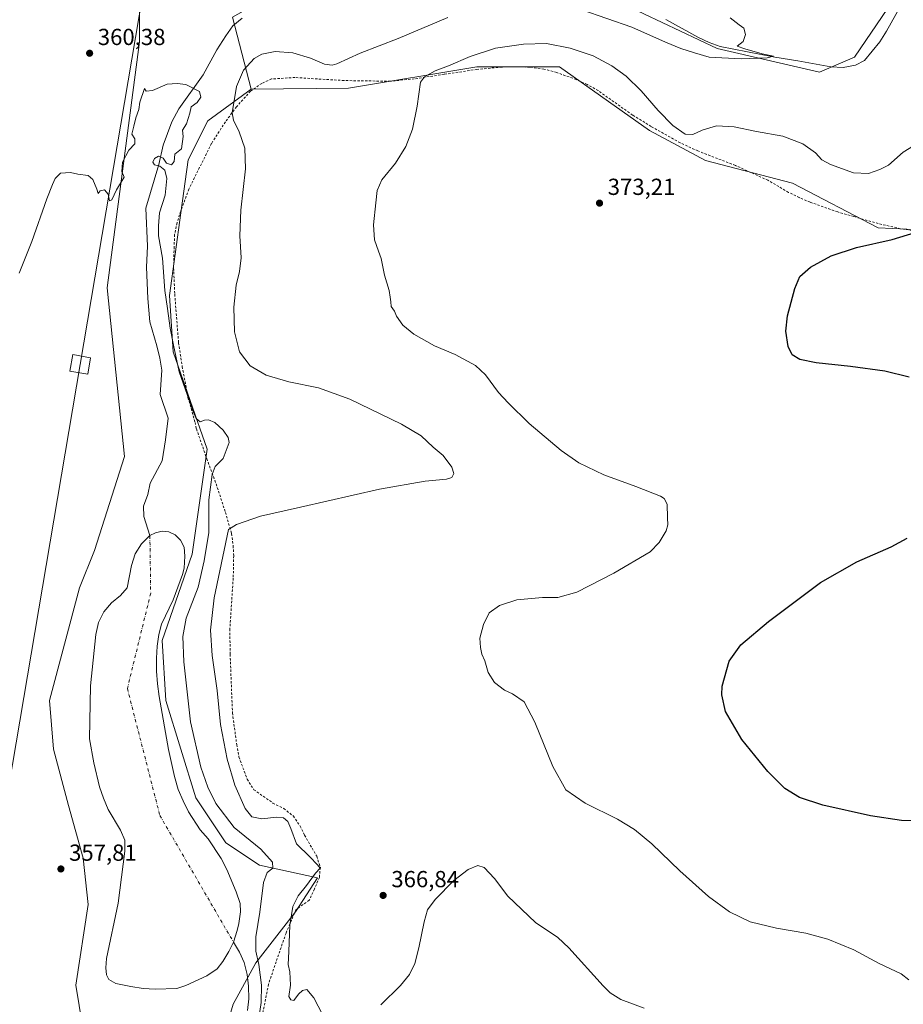
# Model space of a CAD drawing. Units: metres. Extents: x 604558 to 608032, y 4694516 to 4696881.
# Drawn here: x 606472 to 606853, y 4695956 to 4696380 of the extents above; entities that cross this region are included whole.
import ezdxf

# ---------------------------------------------------------------- set-up
doc = ezdxf.new("R2010")
doc.units = ezdxf.units.M
doc.header["$MEASUREMENT"] = 0
doc.linetypes.add('DGN Style 2', pattern=[1.6480167562047852, 0.988810053722871, -0.6592067024819142])
doc.linetypes.add('DGN Style 4', pattern=[2.6384748266838614, 1.318413404963828, -0.6592067024819142, 0.001648016756204785, -0.6592067024819142])
for name, color, linetype, lineweight in [('Alambrada', 7, 'DGN Style 2', 0), ('Corriente natural eje', 4, 'DGN Style 4', 0), ('Corriente natural lineal', 142, 'Continuous', 13), ('Cultivos herbáceos CxS', 92, 'Continuous', 0), ('Curva de nivel maestra', 30, 'Continuous', 30), ('Curva de nivel normal', 30, 'Continuous', 0), ('Estanque Cxs', 5, 'Continuous', 0), ('Matorral CxS', 135, 'Continuous', 0), ('Pastizal CxS', 92, 'Continuous', 0), ('Punto de cota en terreno', 7, 'Continuous', 0), ('Rótulo de punto de cota en terreno', 7, 'Continuous', 0), ('Tendido', 6, 'Continuous', 0), ('Torre de tendido Cxs', 51, 'Continuous', 0)]:
    doc.layers.add(name, color=color, linetype=linetype, lineweight=lineweight)
doc.styles.add('Style-Arial', font='txt')

# ---------------------------------------------------------------- blocks, each defined once
blk = doc.blocks.new('5PATER')
at = {"layer": 'Punto de cota en terreno', "linetype": 'Continuous', "lineweight": 0}
h = blk.add_hatch(color=51, dxfattribs=at)
edge = h.paths.add_edge_path()
edge.add_ellipse((0, 0), major_axis=(-0.1095731443231308, -0.1110710700762829), ratio=0.9994222409660322, start_angle=0, end_angle=360)

msp = doc.modelspace()

# ---------------------------------------------------------------- linework, layer by layer
at = {"layer": 'Alambrada', "color": 7, "linetype": 'DGN Style 2', "lineweight": 0}
msp.add_polyline3d([(606860.0500999996, 4696288.4901, 374.7335000000021), (606851.8201000001, 4696289.850099999, 374.3237999999984), (606842.3000999996, 4696292.050100001, 373.8864999999932), (606831.7600999996, 4696295.0801, 373.2201999999961), (606824.8000999996, 4696297.0701, 372.7981), (606812.8800999997, 4696301.280099999, 372.6947999999975), (606808.2500999998, 4696303.2301, 372.6989999999932), (606803.6401000004, 4696305.5101, 372.823000000004), (606794.7500999998, 4696310.7301, 372.771900000007), (606780.7100999998, 4696317.100099999, 372.2026999999944), (606764.5701000001, 4696323.350099999, 371.1008000000002), (606757.0000999998, 4696326.870100001, 370.8399000000064), (606744.4600999998, 4696333.9001, 371.6402999999991), (606736.4301000005, 4696338.840100001, 372.3141000000033), (606721.5900999998, 4696349.350099999, 372.7440999999963), (606716.9401000004, 4696351.940099999, 372.8512999999948), (606712.1901000004, 4696354.130100001, 372.8270000000048), (606703.7600999996, 4696357.120100001, 372.7336000000068), (606698.2600999996, 4696358.620100001, 372.5032000000065), (606692.1601, 4696359.460100001, 372.2195000000065), (606686.9801000003, 4696359.670100001, 372.0124000000069), (606680.1201, 4696359.520099999, 371.7397999999957), (606669.4101, 4696358.5001, 371.2520999999979), (606655.2901, 4696356.380100001, 370.3068000000058), (606642.4200999998, 4696354.420100001, 369.3447000000015), (606632.1001000004, 4696353.4001, 368.4847000000009), (606612.1901000004, 4696353.690099999, 366.4281999999948), (606591.0201000003, 4696355.0001, 366.9713000000047), (606580.8901000004, 4696354.390100001, 366.8163999999961), (606576.7100999998, 4696352.4901, 366.6352000000043), (606571.8501000004, 4696349.120100001, 366.0466000000015), (606565.8201000001, 4696342.380100001, 365.0963999999949), (606561.0301000001, 4696335.9101, 364.1342000000004), (606555.0500999996, 4696326.640100001, 363.3744000000006), (606545.3101000005, 4696306.9101, 362.3310999999958), (606541.7701000003, 4696297.4101, 361.7198999999964), (606540.1901000004, 4696292.4101, 361.5461000000068), (606539.1501000002, 4696287.300100001, 361.4278999999952), (606538.9401000004, 4696282.0801, 361.3954999999987), (606538.7100999998, 4696272.840100001, 361.4106000000029), (606539.2100999998, 4696261.5701, 361.3132000000041), (606540.8501000004, 4696240.670100001, 361.002999999997), (606542.4401000004, 4696230.470100001, 360.6719000000012), (606544.9200999998, 4696217.0801, 359.8888000000007), (606547.9600999998, 4696206.390100001, 359.638300000006), (606548.5601000005, 4696203.5601, 359.5), (606553.0000999998, 4696190.7301, 359.437699999995), (606557.0301000001, 4696179.880100001, 360.5944000000018), (606561.0701000001, 4696167.5801, 362.9015999999974), (606563.6901000004, 4696158.440099999, 365.6062999999995), (606564.3901000004, 4696153.190099999, 366.4573999999994), (606564.6001000004, 4696148.9101, 367.2896000000038), (606564.4101, 4696139.280099999, 367.7986999999994), (606562.9600999998, 4696117.340100001, 368.0157999999938), (606563.0701000001, 4696106.440099999, 368.0412999999971), (606564.0701000001, 4696081.220100001, 367.1417999999976), (606565.9200999998, 4696067.4801, 367.2333000000072), (606566.8701, 4696062.190099999, 367.3693000000058), (606570.4401000004, 4696052.600099999, 367.2513000000035), (606573.2901, 4696048.100099999, 367.0485000000044), (606581.4801000003, 4696042.350099999, 367.0054999999993), (606586.1901000004, 4696039.960100001, 366.6373000000021), (606590.3000999996, 4696036.7301, 366.571299999996), (606593.2100999998, 4696032.390100001, 367.0289000000048), (606595.1401000004, 4696028.550100001, 366.8032999999996), (606600.3501000004, 4696019.390100001, 365.8462), (606601.9401000004, 4696014.620100001, 366.1174000000028), (606601.5100999996, 4696010.300100001, 366.170299999998), (606599.4001000002, 4696005.3301, 366.0681999999942), (606597.1801000005, 4696000.460100001, 366.2927000000054), (606591.4200999998, 4695996.350099999, 366.098800000007), (606587.1601, 4695986.300100001, 364.9523999999947), (606582.8701, 4695973.920100001, 363.1818999999959), (606579.6001000004, 4695964.2301, 361.243100000007), (606576.2301000003, 4695947.220100001, 360)], dxfattribs=at)
at = {"layer": 'Corriente natural eje', "color": 4, "linetype": 'DGN Style 4', "lineweight": 0}
msp.add_polyline3d([(606528.5100999996, 4696157.5801, 357.0632000000041), (606528.8521999996, 4696132.725299999, 357.3908999999985), (606518.7980000004, 4696091.7148, 357.1563000000024), (606532.8210000005, 4696036.945900001, 356.8902999999991), (606564.5000999998, 4695982.450099999, 356.3294000000024)], dxfattribs=at)
at = {"layer": 'Corriente natural lineal', "color": 142, "linetype": 'Continuous', "lineweight": 13}
for points in [[(606851.8601000002, 4696385.700099999, 367.7428999999975), (606845.8201000001, 4696374.940099999, 367.3257000000012), (606842.9001000002, 4696370.380100001, 367.1465999999928), (606836.4200999998, 4696362.360099999, 366.6209999999992), (606832.4600999998, 4696360.3101, 366.4658999999957), (606827.2301000003, 4696359.360099999, 366.0970999999991), (606821.8601000002, 4696359.6501, 365.9336999999941), (606807.6801000005, 4696362.2401, 365.4551000000066), (606797.6801000005, 4696363.700099999, 365.1128000000026), (606774.2401000002, 4696368.4101, 364.5216999999975), (606769.4801000003, 4696370.130100001, 364.4320000000007), (606764.8501000004, 4696372.280099999, 364.3322000000044), (606750.7901, 4696379.9801, 364.0383000000002)], [(606568.2200999996, 4696380.600099999, 360.2381000000024), (606564.2100999998, 4696377.210100001, 360.1814000000013), (606561.1601, 4696373.0101, 360.0801000000066), (606557.3701, 4696366.940099999, 360.0801000000066), (606551.4001000002, 4696356.120100001, 360.0482999999949), (606540.9600999998, 4696341.5101, 359.7299000000057), (606538.0201000003, 4696335.9101, 359.659799999994), (606534.2801000001, 4696325.8201, 359.5485999999946), (606532.4001000002, 4696317.5801, 359.8904000000039), (606526.8201000001, 4696298.6501, 359.5590999999986), (606527.5401, 4696282.350099999, 359.5261000000028), (606527.0401, 4696273.300100001, 359.4967000000034), (606527.6801000005, 4696259.780099999, 359.2834000000003), (606528.5201000003, 4696249.6601, 359.2100999999966), (606531.5000999998, 4696239.4001, 359.313599999994), (606532.7901, 4696234.0801, 359.1870999999956), (606533.5900999998, 4696228.950099999, 359.1082000000025), (606532.9301000005, 4696218.340100001, 358.6686000000045), (606536.3501000004, 4696208.210100001, 358.4845999999961), (606535.2100999998, 4696198.920100001, 358.6441999999952), (606533.7500999998, 4696189.8301, 358.0767000000051), (606528.5900999998, 4696180.220100001, 357.8816999999981), (606527.5500999996, 4696175.290100001, 357.6698999999935), (606525.7100999998, 4696170.3201, 357.6977000000043), (606525.8901000004, 4696165.870100001, 357.4513000000007), (606528.5100999996, 4696157.5801, 357.0632000000041)], [(606564.5000999998, 4695982.450099999, 356.3294000000024), (606567.0401, 4695978.140100001, 356.6125000000029), (606569.1601, 4695973.610099999, 357.1854000000022), (606570.3800999997, 4695968.4901, 357.4171000000061), (606571.0100999996, 4695963.4101, 357.3171000000002), (606571.1801000005, 4695957.9901, 357.0872999999993), (606570.5701000001, 4695952.970100001, 356.8944999999949)]]:
    msp.add_polyline3d(points, dxfattribs=at)
at = {"layer": 'Cultivos herbáceos CxS', "color": 92, "linetype": 'Continuous', "lineweight": 0}
for points in [[(606593.2467, 4696397.592700001, 361.2019), (606620.2836999996, 4696389.269500001, 361.2511999999988), (606637.1507000001, 4696393.2481, 361.5564000000013), (606684.7560999999, 4696397.5913, 362.707699999999), (606709.7131000003, 4696397.5911, 363.0396000000038), (606772.9029000001, 4696367.5525, 364.4651000000013), (606816.9018999999, 4696357.280099999, 365.8337000000029), (606832.0882000001, 4696363.805500001, 366.579700000002), (606846.4663000006, 4696384.9211, 367.8188999999985), (606853.8207, 4696408.491699999, 368.9878999999929), (606863.6168999998, 4696420.478499999, 368.7445000000007), (606855.2983999997, 4696451.691099999, 370.0472000000009), (606842.6948999995, 4696489.605900001, 374.7473000000027), (606836.8649000004, 4696515.921499999, 376.9998000000051), (606818.9943000004, 4696531.6975, 377.7459999999992), (606800.0712000001, 4696539.060699999, 377.0792999999976), (606753.8161000004, 4696550.6303, 375.8129000000045), (606691.7922999999, 4696572.7169, 375.1778000000049), (606630.8192999996, 4696595.8565, 374.7468999999983), (606622.7156999996, 4696595.831700001, 374.334400000007), (606620.7263000002, 4696595.8255, 374.2045999999973), (606593.1688999999, 4696564.7415, 369.9939000000013), (606569.2141000004, 4696514.843499999, 365.3111999999965)], [(606524.0657000003, 4696410.706499999, 360.9158000000025), (606524.0651000004, 4696370.312100001, 360.4878999999929), (606510.0538999997, 4696264.4187, 359.4934999999969), (606517.6029000003, 4696191.615700001, 359.0660000000062), (606504.6823000005, 4696151.2215, 358.8905999999988), (606498.2231000002, 4696135.0637, 358.6230999999971), (606485.3025000002, 4696086.5897, 358.5136000000057), (606486.9171000002, 4696065.5847, 358.5207999999984), (606493.3768999996, 4696041.348099999, 358.2005999999965), (606499.8006999996, 4696018.551300001, 358.1149000000005), (606501.9024999999, 4695998.568499999, 357.9400000000023), (606496.6460999995, 4695963.861300001, 357.4492000000027), (606500.8507000003, 4695937.568499999, 357.0743999999977)], [(606524.0657000003, 4696410.706499999, 360.9158000000025), (606524.0651000004, 4696370.312100001, 360.4878999999929), (606510.0538999997, 4696264.4187, 359.4934999999969), (606517.6029000003, 4696191.615700001, 359.0660000000062), (606504.6823000005, 4696151.2215, 358.8905999999988), (606498.2231000002, 4696135.0637, 358.6230999999971), (606485.3025000002, 4696086.5897, 358.5136000000057), (606486.9171000002, 4696065.5847, 358.5207999999984), (606493.3768999996, 4696041.348099999, 358.2005999999965), (606499.8006999996, 4696018.551300001, 358.1149000000005), (606501.9024999999, 4695998.568499999, 357.9400000000023), (606496.6460999995, 4695963.861300001, 357.4492000000027), (606500.8507000003, 4695937.568499999, 357.0743999999977), (606497.3652999997, 4695895.247099999, 356.2456999999995), (606496.7660999997, 4695892.0659, 356.2986999999994), (606496.6447000002, 4695862.895500001, 355.8969999999972), (606495.5935000004, 4695839.7577, 355.1573999999964), (606490.5833000002, 4695822.8081, 354.949099999998), (606498.9128999999, 4695802.6983, 354.498900000006)], [(606846.4663000006, 4696384.9211, 367.8188999999985), (606832.0882000001, 4696363.805500001, 366.579700000002), (606816.9018999999, 4696357.280099999, 365.8337000000029), (606772.9029000001, 4696367.5525, 364.4651000000013), (606709.7131000003, 4696397.5911, 363.0396000000038)], [(606559.5883, 4695939.552300001, 356.6432999999961), (606564.4332999998, 4695955.710100001, 357.5258999999933), (606574.1231000006, 4695973.483899999, 358.1774000000005), (606591.2589999996, 4695995.4121, 364.9903000000049), (606600.7209000001, 4696010.1359, 364.8540999999968), (606596.1797000002, 4696011.110099999, 363.2832999999956), (606575.7379000002, 4696015.4943, 358.7492999999959), (606561.2043000003, 4696025.1895, 357.8047999999981), (606554.6051000003, 4696035.093900001, 358.0283999999957), (606548.2851, 4696044.579299999, 357.9634999999981), (606535.3656000001, 4696086.5887, 357.1159999999945), (606533.7511, 4696112.4417, 357.0507000000071), (606546.6715000002, 4696149.604499999, 357.9030999999959), (606553.1311999997, 4696194.846100001, 359.3901999999944), (606538.5976999998, 4696236.856699999, 359.9168999999966), (606536.983, 4696261.0943, 360.1677000000054), (606541.8284999998, 4696296.640699999, 361.2976999999955), (606545.0566999996, 4696319.559699999, 360.6373000000021), (606553.4667999997, 4696336.3873, 360.9407000000065), (606572.1579999998, 4696349.956700001, 365.6828999999998), (606614.1239999998, 4696350.4505, 366.6785999999993), (606669.4095000001, 4696359.6555, 370.573000000004), (606704.9375, 4696359.654899999, 371.8515999999945), (606743.6955000004, 4696332.186100001, 372.0357999999979), (606767.9193000002, 4696319.2599, 371.3941999999952), (606805.3794999998, 4696309.5397, 372.3831000000064), (606842.2061000001, 4696290.1733, 373.8699000000051), (606879.3501000004, 4696288.5569, 376.0185000000056)], [(606572.1579999998, 4696349.956700001, 365.6828999999998), (606614.1239999998, 4696350.4505, 366.6785999999993), (606669.4095000001, 4696359.6555, 370.573000000004), (606704.9375, 4696359.654899999, 371.8515999999945), (606743.6955000004, 4696332.186100001, 372.0357999999979), (606767.9193000002, 4696319.2599, 371.3941999999952), (606805.3794999998, 4696309.5397, 372.3831000000064), (606842.2061000001, 4696290.1733, 373.8699000000051), (606879.3501000004, 4696288.5569, 376.0185000000056)], [(606572.1579999998, 4696349.956700001, 365.6828999999998), (606553.4667999997, 4696336.3873, 360.9407000000065), (606545.0566999996, 4696319.559699999, 360.6373000000021), (606541.8284999998, 4696296.640699999, 361.2976999999955), (606536.983, 4696261.0943, 360.1677000000054), (606538.5976999998, 4696236.856699999, 359.9168999999966), (606553.1311999997, 4696194.846100001, 359.3901999999944), (606546.6715000002, 4696149.604499999, 357.9030999999959), (606533.7511, 4696112.4417, 357.0507000000071), (606535.3656000001, 4696086.5887, 357.1159999999945), (606548.2851, 4696044.579299999, 357.9634999999981), (606554.6051000003, 4696035.093900001, 358.0283999999957), (606561.2043000003, 4696025.1895, 357.8047999999981), (606575.7379000002, 4696015.4943, 358.7492999999959), (606596.1797000002, 4696011.110099999, 363.2832999999956), (606600.7209000001, 4696010.1359, 364.8540999999968), (606591.2589999996, 4695995.4121, 364.9903000000049), (606574.1231000006, 4695973.483899999, 358.1774000000005), (606564.4332999998, 4695955.710100001, 357.5258999999933), (606559.5883, 4695939.552300001, 356.6432999999961)]]:
    msp.add_polyline3d(points, dxfattribs=at)
at = {"layer": 'Curva de nivel maestra', "color": 30, "linetype": 'Continuous', "lineweight": 30, "elevation": 375, "flags": 128}
for points in [[(606855.6200000001, 4696225.890100001), (606845.1799999997, 4696228.450099999), (606830.25, 4696230.5101), (606815.5499999998, 4696231.9801), (606808.5, 4696233.460100001), (606805.2599999999, 4696235.5001), (606803.4000000004, 4696239.1501), (606802.4800000006, 4696245.6501), (606803.1799999997, 4696252.3201), (606806.2800000003, 4696264.100099999), (606808.5099999999, 4696269.2301), (606813.0599999996, 4696273.280099999), (606821.9500000002, 4696278.200099999), (606832.9400000004, 4696281.7501), (606848.2100000001, 4696285.1801), (606858.2100000001, 4696288.140100001)], [(606859.0099999999, 4696034.670100001), (606852.2999999998, 4696034.8301), (606838.9900000002, 4696036.8201), (606818.4500000002, 4696041.440099999), (606808.3200000003, 4696044.700099999), (606802.0300000003, 4696048.5801), (606794.6500000004, 4696055.920100001), (606783.4600000001, 4696069.7501), (606776.5, 4696081.780099999), (606774.9100000003, 4696088.970100001), (606775, 4696092.670100001), (606778.0700000003, 4696103.530099999), (606783.04, 4696110.540100001), (606794.9400000004, 4696120.5801), (606817.3600000005, 4696137.4101), (606833.0599999996, 4696146.280099999), (606847.8399999999, 4696152.720100001), (606854.7599999999, 4696156.530099999)]]:
    msp.add_lwpolyline(points, dxfattribs=at)
at = {"layer": 'Curva de nivel normal', "color": 30, "linetype": 'Continuous', "lineweight": 0, "flags": 128}
for points, elevation in [([(606778.4500000002, 4696380.7601), (606782.3600000005, 4696377.6801), (606784.3200000003, 4696376.200099999), (606785.1200000001, 4696373.5601), (606784.0999999996, 4696370.520099999), (606781.5199999996, 4696368.540100001), (606784.8399999999, 4696367.360099999), (606792.2100000001, 4696365.270099999), (606797.1200000001, 4696364.2601), (606794.4699999997, 4696363.520099999), (606783.2699999996, 4696363.0701), (606769.4600000001, 4696363.780099999), (606763.1200000001, 4696365.690099999), (606757.2699999996, 4696367.5001), (606750.6699999999, 4696370.2301), (606736.0499999998, 4696376.7301), (606714.5700000003, 4696384.120100001)], 365), ([(606656.8300000001, 4696380.880100001), (606635.4299999997, 4696371.860099999), (606619.0999999996, 4696365.4801), (606609.0999999996, 4696360.860099999), (606607.04, 4696360.300100001), (606603.75, 4696360.720100001), (606597.7599999999, 4696363.3101), (606590.1100000005, 4696365.700099999), (606582.4400000004, 4696366.220100001), (606576.7800000003, 4696365.0801), (606573.4400000004, 4696363.140100001), (606568.7800000003, 4696358.100099999), (606565.8399999999, 4696351.1801), (606563.9100000003, 4696339.8101), (606564.5199999996, 4696336.640100001), (606566.9299999997, 4696331.540100001), (606569.3899999997, 4696324.5701), (606569.7599999999, 4696315.700099999), (606567.6100000005, 4696297.8101), (606567.2400000002, 4696286.770099999), (606567.79, 4696277.3301), (606567.0999999996, 4696271.4101), (606565.6100000005, 4696265.5101), (606564.7199999997, 4696256.0801), (606565, 4696245.370100001), (606567.1200000001, 4696236.7501), (606571.7000000002, 4696230.6801), (606578.5599999996, 4696226.6801), (606588.4100000003, 4696223.8101), (606601.1600000003, 4696221.200099999), (606614.5800000001, 4696216.360099999), (606636.9000000004, 4696205.6501), (606645.3499999996, 4696200.590100001), (606650.5099999999, 4696195.7501), (606654.7999999998, 4696192.1801), (606658.5599999996, 4696187.090100001), (606659.4199999999, 4696184.3301), (606658.6500000004, 4696182.600099999), (606656.25, 4696181.9001), (606647.0300000003, 4696181.030099999), (606627.4299999997, 4696177.600099999), (606593.4400000004, 4696169.860099999), (606576.1100000005, 4696165.9801), (606565.7699999996, 4696162.360099999), (606562.4299999997, 4696160.280099999), (606556.1699999999, 4696130.7401), (606554.6200000001, 4696116.860099999), (606555.3600000005, 4696105.970100001), (606557.4699999997, 4696090.890100001), (606558.9600000001, 4696076.2401), (606561.7699999996, 4696061.2601), (606565.1200000001, 4696049.9801), (606569.5599999996, 4696040.020099999), (606572.4500000002, 4696036.440099999), (606576.7800000003, 4696035.4801), (606583.1100000005, 4696036.270099999), (606586.1100000005, 4696035.920100001), (606587.9600000001, 4696034.3201), (606589.2800000003, 4696031.360099999), (606591.6699999999, 4696024.780099999), (606597.3399999999, 4696019.190099999), (606600.7599999999, 4696015.720100001), (606601.8399999999, 4696014.290100001), (606599.8099999996, 4696012.130100001), (606596.0199999996, 4696006.8101), (606592.3899999997, 4696002.370100001), (606590.0499999998, 4695997.780099999), (606588.7699999996, 4695989.7301), (606588.4299999997, 4695978.4101), (606588.1200000001, 4695972.790100001), (606588.8300000001, 4695969.610099999), (606589.0999999996, 4695963.9101), (606588.3499999996, 4695958.950099999), (606589.2199999997, 4695957.470100001), (606590.4800000006, 4695957.2501), (606592.5, 4695959.9301), (606594.2000000002, 4695961.590100001), (606596.1299999999, 4695961.960100001), (606599.0999999996, 4695958.380100001), (606604.7199999997, 4695947.6601)], 365), ([(606864.4400000004, 4696329.890100001), (606853.0599999996, 4696322.8301), (606846.6200000001, 4696317.210100001), (606843, 4696315.380100001), (606838.0999999996, 4696313.600099999), (606831.5999999996, 4696313.9901), (606821.7199999997, 4696317.450099999), (606817.9800000006, 4696319.550100001), (606815.2400000002, 4696322.4901), (606809.7599999999, 4696326.380100001), (606801.1600000003, 4696329.7301), (606789.8799999999, 4696331.780099999), (606780.2000000002, 4696333.7601), (606772.6399999997, 4696334.220100001), (606766.4699999997, 4696332.380100001), (606762.3399999999, 4696330.4001), (606759.1299999999, 4696330.640100001), (606753.8099999996, 4696334.370100001), (606747.4900000002, 4696340.720100001), (606740.0899999999, 4696349.3101), (606733.6600000003, 4696355.540100001), (606727.5700000003, 4696360.0801), (606719.5300000003, 4696364.390100001), (606709.5099999999, 4696367.630100001), (606699.3799999999, 4696369.600099999), (606689.4400000004, 4696369.420100001), (606677.4000000004, 4696367.5801), (606666.5, 4696364.020099999), (606657.1900000004, 4696360.050100001), (606651.3399999999, 4696357.9001), (606646.8600000005, 4696355.270099999), (606645.1100000005, 4696352.9901), (606643.6100000005, 4696342.630100001), (606641.6299999999, 4696332.8101), (606638.8099999996, 4696325.3301), (606634.2400000002, 4696318.1501), (606628.4699999997, 4696310.9801), (606626.3600000005, 4696306.3101), (606625.9100000003, 4696300.9801), (606624.8200000003, 4696291.460100001), (606625.2699999996, 4696285.090100001), (606626.9600000001, 4696280.170100001), (606628.1600000003, 4696277.030099999), (606629.6100000005, 4696269.8301), (606631.5899999999, 4696263.200099999), (606631.9500000002, 4696260.3201), (606632.3200000003, 4696258.3201), (606632.5, 4696256.3201), (606633.8099999996, 4696254.370100001), (606634.7999999998, 4696252.170100001), (606637.5199999996, 4696248.340100001), (606642.1900000004, 4696244.360099999), (606651.04, 4696239.340100001), (606659.9800000006, 4696235.600099999), (606668.7100000001, 4696230.870100001), (606673.04, 4696226.940099999), (606678.7199999997, 4696219.290100001), (606682.8899999997, 4696214.800100001), (606691.8799999999, 4696205.8301), (606705.6399999997, 4696194.2301), (606713.2599999999, 4696188.940099999), (606724.0199999996, 4696183.790100001), (606737.9100000003, 4696178.800100001), (606748.4199999999, 4696174.5601), (606750.1200000001, 4696173.520099999), (606751.3700000001, 4696171.0801), (606751.4400000004, 4696165.2401), (606751.6799999997, 4696162.190099999), (606750.9500000002, 4696159.640100001), (606747.9600000001, 4696154.640100001), (606744.0700000003, 4696150.550100001), (606728.4100000003, 4696141.340100001), (606712.4100000003, 4696133.200099999), (606704.2199999997, 4696130.920100001), (606697.6500000004, 4696130.960100001), (606686.6100000005, 4696129.9801), (606679.1299999999, 4696127.440099999), (606674.7000000002, 4696124.350099999), (606672.2599999999, 4696119.280099999), (606670.6200000001, 4696113.360099999), (606670.9800000006, 4696109.390100001), (606671.5, 4696106.530099999), (606672.8200000003, 4696103.6601), (606674.2300000006, 4696098.600099999), (606676.9800000006, 4696094.3301), (606681.2400000002, 4696090.9301), (606684.7199999997, 4696089.340100001), (606689.7199999997, 4696085.9301), (606694.3200000003, 4696077.1601), (606702.0199999996, 4696058.110099999), (606707.6799999997, 4696048.0601), (606715.9500000002, 4696042.300100001), (606729.8899999997, 4696035.3301), (606737.2599999999, 4696030.890100001), (606744.7300000006, 4696024.690099999), (606756.7300000006, 4696013.130100001), (606769.1699999999, 4696002.0001), (606778.1500000004, 4695995.440099999), (606787.04, 4695991.1501), (606798.4199999999, 4695988.390100001), (606811.0099999999, 4695986.3201), (606820.5899999999, 4695983.720100001), (606831.7800000003, 4695979.050100001), (606842.7000000002, 4695973.2301), (606852.2100000001, 4695968.800100001), (606855.4800000006, 4695966.110099999)], 370), ([(606472.2000000002, 4696270.6501), (606477.7000000002, 4696284.3101), (606484.04, 4696302.7301), (606486.5, 4696308.860099999), (606487.6600000003, 4696311.5101), (606489.9900000002, 4696313.720100001), (606494.2800000003, 4696314.0001), (606497.4699999997, 4696313.3201), (606501.9000000004, 4696312.7501), (606503.9100000003, 4696311.100099999), (606505.7100000001, 4696306.9001), (606506.2300000006, 4696304.9801), (606507.04, 4696306.120100001), (606508.8899999997, 4696306.640100001), (606510.4900000002, 4696304.6801), (606511.0899999999, 4696301.800100001), (606512.1200000001, 4696302.220100001), (606514.0499999998, 4696306.640100001), (606517.4600000001, 4696312.120100001), (606516.4000000004, 4696314.5701), (606516.7300000006, 4696318.590100001), (606519.4299999997, 4696323.640100001), (606521.9500000002, 4696326.360099999), (606522.0700000003, 4696328.530099999), (606520.7699999996, 4696330.620100001), (606521.6299999999, 4696334.040100001), (606522.4199999999, 4696337.670100001), (606523.7400000002, 4696341.1601), (606524.1799999997, 4696344.360099999), (606526.1100000005, 4696350.3101), (606526.9299999997, 4696349.170100001), (606529.5899999999, 4696349.440099999), (606535.9800000006, 4696352.1601), (606540.2400000002, 4696352.450099999), (606544.0499999998, 4696352.040100001), (606549.8099999996, 4696348.960100001), (606550.3799999999, 4696346.4801), (606548.8600000005, 4696344.300100001), (606546.3300000001, 4696342.300100001), (606545.75, 4696339.630100001), (606544.29, 4696334.970100001), (606542.6100000005, 4696332.300100001), (606542.8600000005, 4696329.630100001), (606542.1699999999, 4696324.300100001), (606539.1900000004, 4696322.0001), (606539.0300000003, 4696318.780099999), (606537.8600000005, 4696317.4101), (606535.6900000004, 4696318.020099999), (606534.2699999996, 4696320.300100001), (606532.2400000002, 4696321.0801), (606530.5599999996, 4696320.1501), (606529.7000000002, 4696318.450099999), (606530.4600000001, 4696317.3301), (606532.8099999996, 4696316.800100001), (606534.9199999999, 4696315.110099999), (606535.8700000001, 4696311.4801), (606535.0700000003, 4696304.3101), (606532.5999999996, 4696296.690099999), (606532.2000000002, 4696291.090100001), (606532.2699999996, 4696286.800100001), (606534, 4696277.190099999), (606534.9600000001, 4696263.1601), (606536.0700000003, 4696255.450099999), (606537.1900000004, 4696246.9901), (606538.6600000003, 4696239.630100001), (606541.1399999997, 4696228.100099999), (606547.0899999999, 4696211.030099999), (606548.4699999997, 4696208.110099999), (606550.1100000005, 4696206.640100001), (606552.0099999999, 4696207.4001), (606553.7800000003, 4696207.540100001), (606556.5499999998, 4696206.280099999), (606560.1200000001, 4696203.0801), (606562.2199999997, 4696199.840100001), (606562.5899999999, 4696197.770099999), (606560.0599999996, 4696190.840100001), (606556.6900000004, 4696187.350099999), (606555.2999999998, 4696183.9901), (606553.9000000004, 4696173.0601), (606553.8300000001, 4696158.880100001), (606551.8700000001, 4696146.670100001), (606549.2300000006, 4696135.340100001), (606544.1799999997, 4696122.020099999), (606542.6399999997, 4696114.110099999), (606543.0899999999, 4696103.2501), (606546.0499999998, 4696077.280099999), (606550.4199999999, 4696057.7601), (606553.4000000004, 4696049.220100001), (606556.8700000001, 4696042.110099999), (606564.8499999996, 4696031.7401), (606576.3300000001, 4696022.5001), (606581.2800000003, 4696016.860099999), (606581.5300000003, 4696014.340100001), (606578.9600000001, 4696012.370100001), (606577.4199999999, 4696008.040100001), (606575.8899999997, 4695995.300100001), (606574.1200000001, 4695984.7501), (606574.1500000004, 4695978.520099999), (606575.4100000003, 4695972.700099999), (606576.6200000001, 4695963.790100001), (606576.4699999997, 4695956.3301), (606575.4299999997, 4695949.640100001)], 360), ([(606628.0599999996, 4695955.3301), (606636.4299999997, 4695963.710100001), (606640.3799999999, 4695968.4801), (606642.6100000005, 4695973.120100001), (606644.4100000003, 4695979.9301), (606646.5899999999, 4695991.190099999), (606648.1600000003, 4695996.340100001), (606651.4100000003, 4696000.720100001), (606659.3799999999, 4696009.0001), (606665.5800000001, 4696013.720100001), (606669.7100000001, 4696015.450099999), (606672.5499999998, 4696014.630100001), (606676.9600000001, 4696009.880100001), (606682.7100000001, 4696002.200099999), (606694.5499999998, 4695990.840100001), (606704.2400000002, 4695984.4001), (606708.9699999997, 4695979.9801), (606723.7199999997, 4695963.610099999), (606726.7599999999, 4695960.5101), (606731.4100000003, 4695957.6601), (606741.3799999999, 4695953.9101)], 365)]:
    msp.add_lwpolyline(points, dxfattribs=dict(at, elevation=elevation))
at = {"layer": 'Estanque Cxs', "color": 5, "linetype": 'Continuous', "lineweight": 0}
msp.add_polyline3d([(606540.1501000002, 4695962.350099999, 356.4639000000025), (606530.7600999996, 4695962.0801, 356.8690999999963), (606525.5800999999, 4695962.470100001, 357.0359999999928), (606520.2801000001, 4695963.280099999, 357.1137000000017), (606513.7801000001, 4695964.5801, 357.1460999999982), (606510.8101000005, 4695966.2301, 357.138300000006), (606509.7600999996, 4695968.290100001, 357.1459999999934), (606509.4801000003, 4695971.280099999, 357.1679000000004), (606509.7500999998, 4695975.380100001, 357.1416000000027), (606514.8701, 4695999.2301, 357.4385000000038), (606517.7401000002, 4696021.6501, 357.3003999999929), (606517.6601, 4696026.270099999, 357.2859999999928), (606515.8201000001, 4696030.6601, 357.2204999999958), (606510.4700999996, 4696039.530099999, 357.296199999997), (606508.4501, 4696044.450099999, 357.4340999999986), (606506.8000999996, 4696049.380100001, 357.3475000000035), (606504.3501000004, 4696059.600099999, 357.3573000000033), (606502.5401, 4696070.0601, 357.2893999999943), (606502.9801000003, 4696092.8201, 357.4527999999991), (606505.1601, 4696114.9901, 357.5801999999967), (606506.4001000002, 4696120.100099999, 357.547000000006), (606508.6401000004, 4696124.7501, 357.5880999999936), (606511.9801000003, 4696128.590100001, 357.649900000004), (606515.8800999997, 4696131.7601, 357.6564000000071), (606518.7100999998, 4696135.1501, 357.6092999999965), (606520.5301000001, 4696144.7401, 357.6438000000053), (606522.2100999998, 4696149.7501, 357.3138000000035), (606524.8901000004, 4696154.050100001, 357.077099999995), (606528.5100999996, 4696157.5801, 357.0632000000041), (606530.8800999997, 4696158.7501, 357.2146999999969), (606533.7500999998, 4696159.5101, 357.2880000000005), (606536.7200999996, 4696159.2501, 357.2874000000011), (606539.4001000002, 4696157.960100001, 357.2936000000045), (606541.7500999998, 4696155.690099999, 357.4554999999964), (606543.2701000003, 4696152.5801, 357.7589000000008), (606543.5401, 4696148.6601, 357.7477000000072), (606543.2001, 4696143.4901, 357.8077999999951), (606542.5000999998, 4696140.8301, 357.7333000000072), (606538.5301000001, 4696129.920100001, 357.7072999999946), (606533.5701000001, 4696119.4001, 356.850900000005), (606532.4101, 4696115.0001, 356.6818000000058), (606531.6901000004, 4696109.920100001, 356.7067999999999), (606531.3101000005, 4696104.7501, 356.7119999999995), (606531.3201000001, 4696099.210100001, 356.7041999999929), (606531.7500999998, 4696093.690099999, 356.7535999999964), (606532.4501, 4696088.2401, 356.7021999999997), (606536.5900999998, 4696065.4001, 356.6070000000037), (606539.0401, 4696053.7301, 356.6371000000072), (606540.7100999998, 4696048.1501, 356.6489000000001), (606542.7801000001, 4696043.340100001, 356.5485999999946), (606545.1801000005, 4696038.600099999, 356.665399999998), (606550.1601, 4696030.840100001, 356.5366000000067), (606553.6001000004, 4696026.9001, 356.5641000000033), (606559.2600999996, 4696018.4101, 356.5050000000047), (606561.6501000002, 4696013.670100001, 356.5022000000026), (606565.7401000002, 4696004.110099999, 356.5724000000046), (606567.4501, 4695999.0101, 356.5531999999948), (606567.4801000003, 4695995.4101, 356.4872000000032), (606566.8800999997, 4695990.390100001, 356.4339999999939), (606566.0301000001, 4695987.350099999, 356.3858000000037), (606564.5000999998, 4695982.450099999, 356.3294000000024), (606562.4600999998, 4695978.390100001, 356.2954000000027), (606559.9501, 4695974.050100001, 356.4674999999988), (606557.4401000004, 4695970.880100001, 356.482999999993), (606553.1001000004, 4695967.8101, 356.3509999999951), (606543.9700999996, 4695963.7401, 356.4872999999934)], close=True, dxfattribs=at)
msp.add_polyline3d([(606540.1501000002, 4695962.350099999, 356.4639000000025), (606530.7600999996, 4695962.0801, 356.8690999999963), (606525.5800999999, 4695962.470100001, 357.0359999999928), (606520.2801000001, 4695963.280099999, 357.1137000000017), (606513.7801000001, 4695964.5801, 357.1460999999982), (606510.8101000005, 4695966.2301, 357.138300000006), (606509.7600999996, 4695968.290100001, 357.1459999999934), (606509.4801000003, 4695971.280099999, 357.1679000000004), (606509.7500999998, 4695975.380100001, 357.1416000000027), (606514.8701, 4695999.2301, 357.4385000000038), (606517.7401000002, 4696021.6501, 357.3003999999929), (606517.6601, 4696026.270099999, 357.2859999999928), (606515.8201000001, 4696030.6601, 357.2204999999958), (606510.4700999996, 4696039.530099999, 357.296199999997), (606508.4501, 4696044.450099999, 357.4340999999986), (606506.8000999996, 4696049.380100001, 357.3475000000035), (606504.3501000004, 4696059.600099999, 357.3573000000033), (606502.5401, 4696070.0601, 357.2893999999943), (606502.9801000003, 4696092.8201, 357.4527999999991), (606505.1601, 4696114.9901, 357.5801999999967), (606506.4001000002, 4696120.100099999, 357.547000000006), (606508.6401000004, 4696124.7501, 357.5880999999936), (606511.9801000003, 4696128.590100001, 357.649900000004), (606515.8800999997, 4696131.7601, 357.6564000000071), (606518.7100999998, 4696135.1501, 357.6092999999965), (606520.5301000001, 4696144.7401, 357.6438000000053), (606522.2100999998, 4696149.7501, 357.3138000000035), (606524.8901000004, 4696154.050100001, 357.077099999995), (606528.5100999996, 4696157.5801, 357.0632000000041), (606530.8800999997, 4696158.7501, 357.2146999999969), (606533.7500999998, 4696159.5101, 357.2880000000005), (606536.7200999996, 4696159.2501, 357.2874000000011), (606539.4001000002, 4696157.960100001, 357.2936000000045), (606541.7500999998, 4696155.690099999, 357.4554999999964), (606543.2701000003, 4696152.5801, 357.7589000000008), (606543.5401, 4696148.6601, 357.7477000000072), (606543.2001, 4696143.4901, 357.8077999999951), (606542.5000999998, 4696140.8301, 357.7333000000072), (606538.5301000001, 4696129.920100001, 357.7072999999946), (606533.5701000001, 4696119.4001, 356.850900000005), (606532.4101, 4696115.0001, 356.6818000000058), (606531.6901000004, 4696109.920100001, 356.7067999999999), (606531.3101000005, 4696104.7501, 356.7119999999995), (606531.3201000001, 4696099.210100001, 356.7041999999929), (606531.7500999998, 4696093.690099999, 356.7535999999964), (606532.4501, 4696088.2401, 356.7021999999997), (606536.5900999998, 4696065.4001, 356.6070000000037), (606539.0401, 4696053.7301, 356.6371000000072), (606540.7100999998, 4696048.1501, 356.6489000000001), (606542.7801000001, 4696043.340100001, 356.5485999999946), (606545.1801000005, 4696038.600099999, 356.665399999998), (606550.1601, 4696030.840100001, 356.5366000000067), (606553.6001000004, 4696026.9001, 356.5641000000033), (606559.2600999996, 4696018.4101, 356.5050000000047), (606561.6501000002, 4696013.670100001, 356.5022000000026), (606565.7401000002, 4696004.110099999, 356.5724000000046), (606567.4501, 4695999.0101, 356.5531999999948), (606567.4801000003, 4695995.4101, 356.4872000000032), (606566.8800999997, 4695990.390100001, 356.4339999999939), (606566.0301000001, 4695987.350099999, 356.3858000000037), (606564.5000999998, 4695982.450099999, 356.3294000000024), (606562.4600999998, 4695978.390100001, 356.2954000000027), (606559.9501, 4695974.050100001, 356.4674999999988), (606557.4401000004, 4695970.880100001, 356.482999999993), (606553.1001000004, 4695967.8101, 356.3509999999951), (606543.9700999996, 4695963.7401, 356.4872999999934), (606540.1501000002, 4695962.350099999, 356.4639000000025)], dxfattribs=at)
at = {"layer": 'Matorral CxS', "color": 135, "linetype": 'Continuous', "lineweight": 0, "extrusion": (-0.1189546619620001, 0.145059291001546, 0.9822461964760338), "elevation": 609453.7996412338, "flags": 128}
msp.add_lwpolyline([(-3447029.753195721, -3189146.875390585), (-3446996.682926445, -3189152.567930509), (-3446983.240383531, -3189122.989004778)], dxfattribs=at)
at = {"layer": 'Matorral CxS', "color": 135, "linetype": 'Continuous', "lineweight": 0}
for points in [[(606593.2467, 4696397.592700001, 361.2019), (606620.2836999996, 4696389.269500001, 361.2511999999988), (606637.1507000001, 4696393.2481, 361.5564000000013), (606684.7560999999, 4696397.5913, 362.707699999999), (606709.7131000003, 4696397.5911, 363.0396000000038), (606772.9029000001, 4696367.5525, 364.4651000000013), (606816.9018999999, 4696357.280099999, 365.8337000000029), (606832.0882000001, 4696363.805500001, 366.579700000002), (606846.4663000006, 4696384.9211, 367.8188999999985), (606853.8207, 4696408.491699999, 368.9878999999929), (606863.6168999998, 4696420.478499999, 368.7445000000007), (606855.2983999997, 4696451.691099999, 370.0472000000009), (606842.6948999995, 4696489.605900001, 374.7473000000027), (606836.8649000004, 4696515.921499999, 376.9998000000051), (606818.9943000004, 4696531.6975, 377.7459999999992), (606800.0712000001, 4696539.060699999, 377.0792999999976), (606753.8161000004, 4696550.6303, 375.8129000000045), (606691.7922999999, 4696572.7169, 375.1778000000049), (606630.8192999996, 4696595.8565, 374.7468999999983), (606622.7156999996, 4696595.831700001, 374.334400000007), (606620.7263000002, 4696595.8255, 374.2045999999973), (606593.1688999999, 4696564.7415, 369.9939000000013), (606569.2141000004, 4696514.843499999, 365.3111999999965)], [(606879.3501000004, 4696288.5569, 376.0185000000056), (606842.2061000001, 4696290.1733, 373.8699000000051), (606805.3794999998, 4696309.5397, 372.3831000000064), (606767.9193000002, 4696319.2599, 371.3941999999952), (606743.6955000004, 4696332.186100001, 372.0357999999979), (606704.9375, 4696359.654899999, 371.8515999999945), (606669.4095000001, 4696359.6555, 370.573000000004), (606614.1239999998, 4696350.4505, 366.6785999999993), (606572.1579999998, 4696349.956700001, 365.6828999999998), (606564.1294999998, 4696380.9465, 360.1340000000055), (606593.2467, 4696397.592700001, 361.2019), (606620.2836999996, 4696389.269500001, 361.2511999999988), (606637.1507000001, 4696393.2481, 361.5564000000013), (606684.7560999999, 4696397.5913, 362.707699999999), (606709.7131000003, 4696397.5911, 363.0396000000038), (606772.9029000001, 4696367.5525, 364.4651000000013), (606816.9018999999, 4696357.280099999, 365.8337000000029), (606832.0882000001, 4696363.805500001, 366.579700000002), (606846.4663000006, 4696384.9211, 367.8188999999985), (606853.8207, 4696408.491699999, 368.9878999999929)], [(606572.1579999998, 4696349.956700001, 365.6828999999998), (606614.1239999998, 4696350.4505, 366.6785999999993), (606669.4095000001, 4696359.6555, 370.573000000004), (606704.9375, 4696359.654899999, 371.8515999999945), (606743.6955000004, 4696332.186100001, 372.0357999999979), (606767.9193000002, 4696319.2599, 371.3941999999952), (606805.3794999998, 4696309.5397, 372.3831000000064), (606842.2061000001, 4696290.1733, 373.8699000000051), (606879.3501000004, 4696288.5569, 376.0185000000056)]]:
    msp.add_polyline3d(points, dxfattribs=at)
at = {"layer": 'Pastizal CxS', "color": 92, "linetype": 'Continuous', "lineweight": 0, "extrusion": (-0.1189546619620001, 0.145059291001546, 0.9822461964760338), "elevation": 609453.7996412338, "flags": 128}
msp.add_lwpolyline([(-3447029.753195721, -3189146.875390585), (-3446996.682926445, -3189152.567930509), (-3446983.240383531, -3189122.989004778)], dxfattribs=at)
at = {"layer": 'Pastizal CxS', "color": 92, "linetype": 'Continuous', "lineweight": 0}
for points in [[(606500.8507000003, 4695937.568499999, 357.0743999999977), (606496.6460999995, 4695963.861300001, 357.4492000000027), (606501.9024999999, 4695998.568499999, 357.9400000000023), (606499.8006999996, 4696018.551300001, 358.1149000000005), (606493.3768999996, 4696041.348099999, 358.2005999999965), (606486.9171000002, 4696065.5847, 358.5207999999984), (606485.3025000002, 4696086.5897, 358.5136000000057), (606498.2231000002, 4696135.0637, 358.6230999999971), (606504.6823000005, 4696151.2215, 358.8905999999988), (606517.6029000003, 4696191.615700001, 359.0660000000062), (606510.0538999997, 4696264.4187, 359.4934999999969), (606524.0651000004, 4696370.312100001, 360.4878999999929), (606524.0657000003, 4696410.706499999, 360.9158000000025)], [(606524.0657000003, 4696410.706499999, 360.9158000000025), (606524.0651000004, 4696370.312100001, 360.4878999999929), (606510.0538999997, 4696264.4187, 359.4934999999969), (606517.6029000003, 4696191.615700001, 359.0660000000062), (606504.6823000005, 4696151.2215, 358.8905999999988), (606498.2231000002, 4696135.0637, 358.6230999999971), (606485.3025000002, 4696086.5897, 358.5136000000057), (606486.9171000002, 4696065.5847, 358.5207999999984), (606493.3768999996, 4696041.348099999, 358.2005999999965), (606499.8006999996, 4696018.551300001, 358.1149000000005), (606501.9024999999, 4695998.568499999, 357.9400000000023), (606496.6460999995, 4695963.861300001, 357.4492000000027), (606500.8507000003, 4695937.568499999, 357.0743999999977), (606497.3652999997, 4695895.247099999, 356.2456999999995), (606496.7660999997, 4695892.0659, 356.2986999999994), (606496.6447000002, 4695862.895500001, 355.8969999999972), (606495.5935000004, 4695839.7577, 355.1573999999964), (606490.5833000002, 4695822.8081, 354.949099999998), (606498.9128999999, 4695802.6983, 354.498900000006)], [(606564.1294999998, 4696380.9465, 360.1340000000055), (606572.1579999998, 4696349.956700001, 365.6828999999998), (606553.4667999997, 4696336.3873, 360.9407000000065), (606545.0566999996, 4696319.559699999, 360.6373000000021), (606541.8284999998, 4696296.640699999, 361.2976999999955), (606536.983, 4696261.0943, 360.1677000000054), (606538.5976999998, 4696236.856699999, 359.9168999999966), (606553.1311999997, 4696194.846100001, 359.3901999999944), (606546.6715000002, 4696149.604499999, 357.9030999999959), (606533.7511, 4696112.4417, 357.0507000000071), (606535.3656000001, 4696086.5887, 357.1159999999945), (606548.2851, 4696044.579299999, 357.9634999999981), (606554.6051000003, 4696035.093900001, 358.0283999999957), (606561.2043000003, 4696025.1895, 357.8047999999981), (606575.7379000002, 4696015.4943, 358.7492999999959), (606596.1797000002, 4696011.110099999, 363.2832999999956), (606600.7209000001, 4696010.1359, 364.8540999999968), (606591.2589999996, 4695995.4121, 364.9903000000049), (606574.1231000006, 4695973.483899999, 358.1774000000005), (606564.4332999998, 4695955.710100001, 357.5258999999933), (606559.5883, 4695939.552300001, 356.6432999999961)], [(606572.1579999998, 4696349.956700001, 365.6828999999998), (606553.4667999997, 4696336.3873, 360.9407000000065), (606545.0566999996, 4696319.559699999, 360.6373000000021), (606541.8284999998, 4696296.640699999, 361.2976999999955), (606536.983, 4696261.0943, 360.1677000000054), (606538.5976999998, 4696236.856699999, 359.9168999999966), (606553.1311999997, 4696194.846100001, 359.3901999999944), (606546.6715000002, 4696149.604499999, 357.9030999999959), (606533.7511, 4696112.4417, 357.0507000000071), (606535.3656000001, 4696086.5887, 357.1159999999945), (606548.2851, 4696044.579299999, 357.9634999999981), (606554.6051000003, 4696035.093900001, 358.0283999999957), (606561.2043000003, 4696025.1895, 357.8047999999981), (606575.7379000002, 4696015.4943, 358.7492999999959), (606596.1797000002, 4696011.110099999, 363.2832999999956), (606600.7209000001, 4696010.1359, 364.8540999999968), (606591.2589999996, 4695995.4121, 364.9903000000049), (606574.1231000006, 4695973.483899999, 358.1774000000005), (606564.4332999998, 4695955.710100001, 357.5258999999933), (606559.5883, 4695939.552300001, 356.6432999999961)]]:
    msp.add_polyline3d(points, dxfattribs=at)
at = {"layer": 'Tendido', "color": 6, "linetype": 'Continuous', "lineweight": 0}
msp.add_polyline3d([(606050.8448999999, 4694538.221100001, 363.0880999999936), (606142.9400000004, 4694856.480000001, 384.9752000000008), (606296.7130000005, 4695387.1306, 389.6983999999939), (606438.2407999998, 4695876.357200001, 394.5718000000052), (606498.5069000004, 4696231.373500001, 381.9055999999982), (606581.1423000004, 4696720.5042, 387.6245999999956), (606604.9101, 4696860.355699999, 379.2526999999973)], dxfattribs=at)
at = {"layer": 'Torre de tendido Cxs', "color": 51, "linetype": 'Continuous', "lineweight": 0}
msp.add_polyline3d([(606502.9400000004, 4696234.26, 374.0935000000027), (606501.7100000001, 4696227.17, 372.0467999999965), (606494.0800000001, 4696228.480000001, 373.290599999993), (606495.2999999998, 4696235.58, 374.0458000000072), (606502.9400000004, 4696234.26, 374.0935000000027)], dxfattribs=at)
msp.add_3dface([(606502.9400000004, 4696234.26, 374.0935000000027), (606501.7100000001, 4696227.17, 372.0467999999965), (606494.0800000001, 4696228.480000001, 373.290599999993), (606495.2999999998, 4696235.58, 374.0458000000072)], dxfattribs=at)

# ---------------------------------------------------------------- block references
at = {"layer": 'Punto de cota en terreno', "color": 7, "linetype": 'Continuous', "lineweight": 0, "xscale": 10, "yscale": 10, "zscale": 10}
for p in [(606502.54, 4696365.460000001, 360.3800000000047), (606722.2000000002, 4696300.869999999, 373.2100000000065), (606490.1699999999, 4696013.930000001, 357.8099999999977), (606628.9800000006, 4696002.529999999, 366.8399999999965)]:
    msp.add_blockref('5PATER', p, dxfattribs=at)

# ---------------------------------------------------------------- texts
at = {"layer": 'Rótulo de punto de cota en terreno', "color": 7, "linetype": 'Continuous', "lineweight": 0, "style": 'Style-Arial'}
for s, p in [('360,38', (606506.0678000003, 4696368.9878)), ('373,21', (606725.7278000005, 4696304.397800001)), ('357,81', (606493.6978000002, 4696017.457800001)), ('366,84', (606632.5077999998, 4696006.057800001))]:
    msp.add_text(s, height=7.000000000000002, dxfattribs=at).set_placement(p)

doc.saveas('drawing.dxf')
